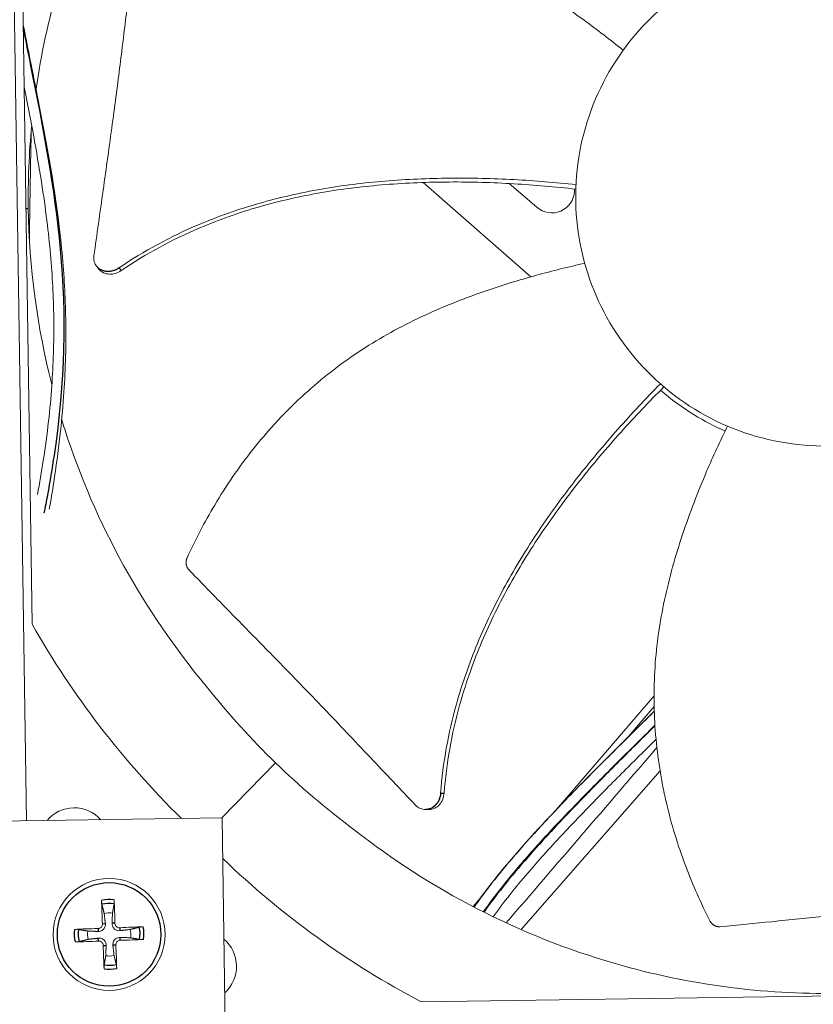
# Model space of a CAD drawing. Units: inches. Extents: x -48.4 to 34.4, y -12.5 to 35.4.
# Drawn here: x -31.3 to -29.1, y -2.2 to 0.6 of the extents above; entities that cross this region are included whole.
import ezdxf

# ---------------------------------------------------------------- set-up
doc = ezdxf.new("R2010")
doc.units = ezdxf.units.IN
doc.header["$MEASUREMENT"] = 0
doc.layers.add('Visible (ANSI)', color=7, linetype='Continuous', lineweight=5)
doc.layers.add('Visible Narrow (ANSI)', color=7, linetype='Continuous')

msp = doc.modelspace()

# ---------------------------------------------------------------- linework, layer by layer
at = {"layer": 'Visible (ANSI)', "color": 84}
for p, q in [((-31.32579, -1.71595), (-31.37816, 1.80583)), ((-31.37811, 1.80583), (-31.32574, -1.71595)), ((-31.34511, 1.24164), (-31.30954, -1.15053)), ((-30.19676, 0.13054), (-30.19675, 0.13053)), ((-30.18508, 0.12032), (-29.87502, -0.15097)), ((-29.95239, 0.13), (-29.95239, 0.13)), ((-29.85809, 0.04899), (-29.93768, 0.11737)), ((-31.12415, -0.12045), (-31.12456, -0.11992)), ((-29.52085, -1.35667), (-29.80186, -1.68365)), ((-29.52054, -1.3869), (-29.60029, -1.47969)), ((-30.60961, -1.54897), (-30.76358, -1.70759)), ((-29.90336, -2.0287), (-29.50356, -1.57178)), ((-30.17865, -1.68343), (-30.17932, -1.68341)), ((-30.76308, -1.70758), (-31.88796, -1.72431)), ((-30.74636, -2.83246), (-30.76308, -1.70758)), ((-30.01902, -1.93632), (-30.04153, -1.96252)), ((-30.19054, -2.23675), (-27.79836, -2.20118))]:
    msp.add_line(p, q, dxfattribs=at)
msp.add_circle((-31.08823, -2.04254), 0.161, dxfattribs=at)
at = {"layer": 'Visible (ANSI)'}
for radius, start, end in [(10.5, 180.1, 180), (10.475, 180.1, 180), (10.375, 9.618113, 9.518113), (10.35, 9.618113, 9.518113), (8.01257, 184.762433, 180.829817), (7.9625, 180.929817, 180.829817), (7.9225, 180.929817, 180.829817)]:
    msp.add_arc((-29.02863, 0.07973), radius, start, end, dxfattribs=at)
at = {"layer": 'Visible (ANSI)', "color": 84}
for centre, radius, start, end in [((-31.18846, -1.78053), 0.10211, 41.57266, 140.13104), ((-31.08823, -2.04254), 0.06214, 81.03036, 103.20441), ((-31.08823, -2.04254), 0.06214, 171.03036, 193.20441), ((-31.08823, -2.04254), 0.06214, 351.03036, 13.20441), ((-30.82385, -2.13445), 0.10211, 311.94265, 49.76105), ((-31.08823, -2.04254), 0.06214, 261.03036, 283.20441)]:
    msp.add_arc(centre, radius, start, end, dxfattribs=at)
for centre, major_axis, ratio, start_param, end_param in [((-28.9969, 0.11465), (-2.57232, -0.60087), 0.9722402, 0.2784701, 0.5524908), ((-28.99467, 0.11249), (0.52412, 2.58905), 0.9722402, 2.5893725, 2.8631226), ((-31.08718, -2.04247), (0.01439, -0.2088), 0.0871557, 4.219033, 4.5596247), ((-31.08927, -2.04255), (-0.00107, 0.20929), 0.0871557, 4.8651532, 5.205745), ((-31.08822, -2.04359), (-0.20929, -0.00107), 0.0871557, 4.8651532, 5.205745), ((-31.08815, -2.04358), (-0.2088, -0.01439), 0.0871557, 4.219033, 4.5596247), ((-31.0883, -2.0415), (0.2088, 0.01439), 0.0871557, 4.219033, 4.5596247), ((-31.08823, -2.0415), (0.20929, 0.00107), 0.0871557, 4.8651532, 5.205745), ((-31.08718, -2.04254), (0.00107, -0.20929), 0.0871557, 4.8651532, 5.205745), ((-31.08927, -2.04261), (-0.01439, 0.2088), 0.0871557, 4.219033, 4.5596247)]:
    msp.add_ellipse(centre, major_axis=major_axis, ratio=ratio, start_param=start_param, end_param=end_param, dxfattribs=at)
for points, knots in [([(-31.29835, 0.38942), (-31.28409, 0.48794), (-31.26298, 0.58636), (-31.23483, 0.68378), (-31.15512, 0.95964), (-31.02222, 1.21499), (-30.85023, 1.43426)], [-2.4007275, -2.4007275, -2.4007275, -2.4007275, -2.0638841, -2.0638841, -2.0638841, -1.1100546, -1.1100546, -1.1100546, -1.1100546]), ([(-29.60962, 0.50078), (-29.64652, 0.53052), (-29.7351, 0.59867), (-29.88278, 0.69809), (-30.0551, 0.79226), (-30.20721, 0.85105), (-30.33322, 0.88357), (-30.42928, 0.90079), (-30.51011, 0.90927), (-30.57492, 0.91257), (-30.67216, 0.91419), (-30.81078, 0.90392), (-30.93032, 0.8805), (-30.98536, 0.86671)], [-1.4641135, -1.4641135, -1.4641135, -1.4641135, -1.3231165, -1.1340998, -0.9450832, -0.7560665, -0.6615582, -0.5670499, -0.4725416, -0.4252874, -0.3780333, -0.1890166, -0.0211877, -0.0211877, -0.0211877, -0.0211877]), ([(-31.00875, 0.84194), (-31.01572, 0.7896), (-31.02193, 0.74085), (-31.0278, 0.69366), (-31.0311, 0.66718), (-31.03429, 0.64118), (-31.03746, 0.61532), (-31.04062, 0.58945), (-31.04376, 0.56372), (-31.04694, 0.53776), (-31.05013, 0.51181), (-31.05336, 0.48563), (-31.05672, 0.45885), (-31.06008, 0.43207), (-31.06356, 0.4047), (-31.06724, 0.37642), (-31.07092, 0.34815), (-31.0748, 0.31897), (-31.07898, 0.28832), (-31.08317, 0.25768), (-31.08767, 0.22557), (-31.09214, 0.19357), (-31.09662, 0.16157), (-31.10107, 0.12968), (-31.10553, 0.09776), (-31.10999, 0.06584), (-31.11445, 0.0339), (-31.11891, 0.00195), (-31.12322, -0.02889), (-31.12753, -0.05973), (-31.13184, -0.09057)], [-0.92018523, -0.92018523, -0.92018523, -0.92018523, -0.78104286, -0.78104286, -0.78104286, -0.70293858, -0.70293858, -0.70293858, -0.62483429, -0.62483429, -0.62483429, -0.54673001, -0.54673001, -0.54673001, -0.46862572, -0.46862572, -0.46862572, -0.39052143, -0.39052143, -0.39052143, -0.31241715, -0.31241715, -0.31241715, -0.23431286, -0.23431286, -0.23431286, -0.15620857, -0.15620857, -0.15620857, -0.08078383, -0.08078383, -0.08078383, -0.08078383]), ([(-28.31119, 0.0904), (-28.31189, 0.13735), (-28.31721, 0.18424), (-28.32705, 0.23016), (-28.3369, 0.27607), (-28.35127, 0.32102), (-28.36987, 0.36415), (-28.40707, 0.4504), (-28.46143, 0.52916), (-28.52883, 0.59459), (-28.59623, 0.66002), (-28.6766, 0.71202), (-28.76391, 0.74667), (-28.85122, 0.78133), (-28.94537, 0.7986), (-29.0393, 0.79721), (-29.04107, 0.79718), (-29.04285, 0.79715), (-29.04463, 0.79711), (-29.13676, 0.79504), (-29.22845, 0.77504), (-29.31305, 0.73851), (-29.3993, 0.70127), (-29.47807, 0.64693), (-29.5435, 0.57952), (-29.60893, 0.51212), (-29.66092, 0.43175), (-29.69557, 0.34444), (-29.73022, 0.25713), (-29.7475, 0.16298), (-29.7461, 0.06906)], [-4.5082984, -4.5082984, -4.5082984, -4.5082984, -4.3674141, -4.3674141, -4.3674141, -4.2265226, -4.2265226, -4.2265226, -3.9447611, -3.9447611, -3.9447611, -3.6629924, -3.6629924, -3.6629924, -3.3812237, -3.3812237, -3.3812237, -3.3758863, -3.3758863, -3.3758863, -3.0994579, -3.0994579, -3.0994579, -2.8176865, -2.8176865, -2.8176865, -2.5359177, -2.5359177, -2.5359177, -2.2541491, -2.2541491, -2.2541491, -2.2541491]), ([(-31.26037, -0.81963), (-31.25576, -0.79368), (-31.25144, -0.7678), (-31.24052, -0.69747), (-31.23454, -0.65323), (-31.22531, -0.57117), (-31.22181, -0.53324), (-31.21666, -0.46097), (-31.2149, -0.42658), (-31.21282, -0.35986), (-31.21245, -0.3275), (-31.21297, -0.26374), (-31.21384, -0.23233), (-31.21677, -0.1694), (-31.21884, -0.1379), (-31.22424, -0.07347), (-31.22763, -0.04059), (-31.23591, 0.0288), (-31.24094, 0.06522), (-31.25308, 0.14495), (-31.26039, 0.18807), (-31.27791, 0.28513), (-31.28834, 0.33875), (-31.31107, 0.45323), (-31.32339, 0.51388), (-31.33518, 0.57406)], [0.55951257, 0.55951257, 0.55951257, 0.55951257, 0.56477709, 0.56477709, 0.57388155, 0.57388155, 0.58182852, 0.58182852, 0.5891713, 0.5891713, 0.59621653, 0.59621653, 0.60319623, 0.60319623, 0.61034372, 0.61034372, 0.61796894, 0.61796894, 0.62661232, 0.62661232, 0.6371013, 0.6371013, 0.65048774, 0.65048774, 0.66599743, 0.66599743, 0.66599743, 0.66599743]), ([(-31.29415, -0.77686), (-31.28806, -0.7442), (-31.28249, -0.71168), (-31.27168, -0.64143), (-31.26665, -0.60377), (-31.25867, -0.53238), (-31.25558, -0.49861), (-31.25095, -0.43339), (-31.24935, -0.40192), (-31.24744, -0.34024), (-31.2471, -0.31002), (-31.24759, -0.24997), (-31.24842, -0.22013), (-31.25121, -0.15989), (-31.25321, -0.1295), (-31.25845, -0.06685), (-31.26177, -0.03462), (-31.26995, 0.03406), (-31.27497, 0.07042), (-31.28717, 0.15064), (-31.29458, 0.19432), (-31.31199, 0.29091), (-31.32221, 0.34361), (-31.33253, 0.39584)], [0.563002681, 0.563002681, 0.563002681, 0.563002681, 0.569798246, 0.569798246, 0.577765236, 0.577765236, 0.585019812, 0.585019812, 0.591889832, 0.591889832, 0.598595957, 0.598595957, 0.605330664, 0.605330664, 0.61231001, 0.61231001, 0.619844582, 0.619844582, 0.628505109, 0.628505109, 0.639115848, 0.639115848, 0.652181635, 0.652181635, 0.652181635, 0.652181635]), ([(-31.31765, -0.04053), (-31.31722, -0.01369), (-31.31678, 0.01365), (-31.31511, 0.11449), (-31.31376, 0.19092), (-31.31229, 0.27064)], [0.723008864, 0.723008864, 0.723008864, 0.723008864, 0.728486301, 0.728486301, 0.742848614, 0.742848614, 0.742848614, 0.742848614]), ([(-31.05977, -0.12517), (-30.98816, -0.07637), (-30.85655, -0.00597), (-30.65859, 0.0634), (-30.47818, 0.10426), (-30.2943, 0.12694), (-30.1086, 0.13485), (-29.92528, 0.13042), (-29.80439, 0.1206), (-29.74533, 0.11445)], [0.1106744, 0.1106744, 0.1106744, 0.1106744, 0.3780333, 0.5670499, 0.7560665, 0.9450832, 1.1340998, 1.3231165, 1.5050642, 1.5050642, 1.5050642, 1.5050642]), ([(-31.0534, -0.13317), (-30.98287, -0.08482), (-30.85271, -0.01487), (-30.65643, 0.05405), (-30.477, 0.09455), (-30.29396, 0.11671), (-30.10902, 0.12387), (-29.92595, 0.11849), (-29.8051, 0.1078), (-29.74585, 0.10114)], [0.1119019, 0.1119019, 0.1119019, 0.1119019, 0.3780333, 0.5670499, 0.7560665, 0.9450832, 1.1340998, 1.3231165, 1.5064163, 1.5064163, 1.5064163, 1.5064163]), ([(-29.74998, 0.09556), (-29.75095, 0.07044), (-29.76626, 0.04811), (-29.81243, 0.02823), (-29.83918, 0.03243), (-29.85809, 0.04899)], [-5.31214411, -5.31214411, -5.31214411, -5.31214411, -5.23598033, -5.23598033, -5.15981644, -5.15981644, -5.15981644, -5.15981644]), ([(-29.7461, 0.06906), (-29.74608, 0.06729), (-29.74604, 0.06551), (-29.746, 0.06373), (-29.74394, -0.0284), (-29.72393, -0.12009), (-29.6874, -0.20469), (-29.65017, -0.29094), (-29.59582, -0.36971), (-29.52842, -0.43514), (-29.46102, -0.50057), (-29.38065, -0.55256), (-29.29334, -0.58721), (-29.20603, -0.62186), (-29.11188, -0.63914), (-29.01795, -0.63774), (-29.01618, -0.63772), (-29.0144, -0.63768), (-29.01262, -0.63764), (-28.92049, -0.63558), (-28.82881, -0.61557), (-28.74421, -0.57904), (-28.65796, -0.54181), (-28.57918, -0.48746), (-28.51375, -0.42005), (-28.44833, -0.35265), (-28.39632, -0.27229), (-28.36171, -0.18497), (-28.3444, -0.14132), (-28.33137, -0.09596), (-28.32289, -0.04977), (-28.31441, -0.00358), (-28.31049, 0.04344), (-28.31119, 0.0904)], [-2.2541491, -2.2541491, -2.2541491, -2.2541491, -2.2488118, -2.2488118, -2.2488118, -1.9723835, -1.9723835, -1.9723835, -1.6906122, -1.6906122, -1.6906122, -1.4088432, -1.4088432, -1.4088432, -1.1270746, -1.1270746, -1.1270746, -1.1217433, -1.1217433, -1.1217433, -0.8453158, -0.8453158, -0.8453158, -0.5635492, -0.5635492, -0.5635492, -0.2817758, -0.2817758, -0.2817758, -0.1408879, -0.1408879, -0.1408879, 0, 0, 0, 0]), ([(-31.13184, -0.09057), (-31.13262, -0.09614), (-31.13232, -0.10164), (-31.1296, -0.112), (-31.12718, -0.11676), (-31.12035, -0.12508), (-31.11593, -0.12851), (-31.10569, -0.13339), (-31.09996, -0.13481), (-31.08811, -0.13542), (-31.08212, -0.1347), (-31.07044, -0.13128), (-31.06485, -0.12863), (-31.05977, -0.12517)], [-0.28606759, -0.28606759, -0.28606759, -0.28606759, -0.23922671, -0.23922671, -0.19198712, -0.19198712, -0.14303533, -0.14303533, -0.09407908, -0.09407908, -0.04687533, -0.04687533, -0.00001269, -0.00001269, -0.00001269, -0.00001269]), ([(-29.72006, -0.11198), (-29.76632, -0.12229), (-29.87483, -0.14906), (-30.04463, -0.20254), (-30.2257, -0.27854), (-30.3665, -0.36082), (-30.4705, -0.43905), (-30.54385, -0.50342), (-30.60088, -0.56133), (-30.64386, -0.60994), (-30.70575, -0.68496), (-30.78416, -0.79973), (-30.84038, -0.9078), (-30.86392, -0.95943)], [-1.4641112, -1.4641112, -1.4641112, -1.4641112, -1.3231165, -1.1340998, -0.9450832, -0.7560665, -0.6615582, -0.5670499, -0.4725416, -0.4252874, -0.3780333, -0.1890166, -0.0211877, -0.0211877, -0.0211877, -0.0211877]), ([(-31.11832, -0.12803), (-31.11806, -0.12837), (-31.11779, -0.12871), (-31.11402, -0.13326), (-31.10959, -0.13667), (-31.09933, -0.14153), (-31.09359, -0.14292), (-31.08173, -0.14351), (-31.07574, -0.14276), (-31.06407, -0.13931), (-31.05848, -0.13665), (-31.0534, -0.13317)], [0.09024603, 0.09024603, 0.09024603, 0.09024603, 0.09411872, 0.09411872, 0.14306792, 0.14306792, 0.19202168, 0.19202168, 0.23922364, 0.23922364, 0.28612437, 0.28612437, 0.28612437, 0.28612437]), ([(-30.13483, -1.63603), (-30.12833, -1.54962), (-30.10132, -1.40283), (-30.03212, -1.20481), (-29.95158, -1.03828), (-29.85467, -0.88038), (-29.74507, -0.73026), (-29.62731, -0.58969), (-29.54426, -0.5013), (-29.50263, -0.45896)], [0.1106744, 0.1106744, 0.1106744, 0.1106744, 0.3780333, 0.5670499, 0.7560665, 0.9450832, 1.1340998, 1.3231165, 1.5050601, 1.5050601, 1.5050601, 1.5050601]), ([(-30.1246, -1.63604), (-30.11842, -1.55075), (-30.09196, -1.40538), (-30.02347, -1.20895), (-29.94326, -1.04342), (-29.84646, -0.88649), (-29.73675, -0.73743), (-29.6184, -0.59766), (-29.53469, -0.50983), (-29.49254, -0.46767)], [0.1119019, 0.1119019, 0.1119019, 0.1119019, 0.3780333, 0.5670499, 0.7560665, 0.9450832, 1.1340998, 1.3231165, 1.5064238, 1.5064238, 1.5064238, 1.5064238]), ([(-29.50209, -0.47725), (-29.47216, -0.50327), (-29.43965, -0.52717), (-29.37682, -0.56558), (-29.34719, -0.58101), (-29.3166, -0.59433)], [-1.93725752, -1.93725752, -1.93725752, -1.93725752, -1.81148057, -1.81148057, -1.70859987, -1.70859987, -1.70859987, -1.70859987]), ([(-31.22465, -0.56177), (-31.2218, -0.57107), (-31.21888, -0.58036), (-31.2159, -0.58964), (-31.12802, -0.86301), (-30.98759, -1.1143), (-30.80915, -1.32835)], [-2.09626337, -2.09626337, -2.09626337, -2.09626337, -2.06388411, -2.06388411, -2.06388411, -1.11005461, -1.11005461, -1.11005461, -1.11005461]), ([(-29.30985, -0.58041), (-29.33063, -0.623), (-29.37736, -0.72451), (-29.44141, -0.8906), (-29.49488, -1.07956), (-29.51835, -1.24094), (-29.52202, -1.37102), (-29.51743, -1.46851), (-29.50771, -1.5492), (-29.49651, -1.61311), (-29.47644, -1.70827), (-29.43559, -1.84113), (-29.38615, -1.95247), (-29.36046, -2.00306)], [-1.464078, -1.464078, -1.464078, -1.464078, -1.3231165, -1.1340998, -0.9450832, -0.7560665, -0.6615582, -0.5670499, -0.4725416, -0.4252874, -0.3780333, -0.1890166, -0.0211877, -0.0211877, -0.0211877, -0.0211877]), ([(-30.86392, -0.95943), (-30.8642, -0.96005), (-30.86447, -0.96069), (-30.86472, -0.96134), (-30.86497, -0.962), (-30.8652, -0.96266), (-30.86541, -0.96334), (-30.86562, -0.96402), (-30.86581, -0.96472), (-30.86598, -0.96541), (-30.86615, -0.96612), (-30.8663, -0.96683), (-30.86642, -0.96755), (-30.86655, -0.96827), (-30.86665, -0.969), (-30.86672, -0.96973), (-30.8668, -0.97047), (-30.86685, -0.9712), (-30.86687, -0.97194), (-30.8669, -0.97268), (-30.8669, -0.97342), (-30.86687, -0.97416), (-30.86685, -0.9749), (-30.86679, -0.97564), (-30.86672, -0.97638), (-30.86664, -0.97711), (-30.86654, -0.97784), (-30.86641, -0.97856), (-30.86628, -0.97929), (-30.86612, -0.98), (-30.86594, -0.98071), (-30.86576, -0.98141), (-30.86556, -0.9821), (-30.86533, -0.98279), (-30.8651, -0.98347), (-30.86485, -0.98413), (-30.86458, -0.98479), (-30.86431, -0.98544), (-30.86402, -0.98607), (-30.8637, -0.98669), (-30.86339, -0.98731), (-30.86305, -0.98791), (-30.8627, -0.98849), (-30.86235, -0.98907), (-30.86198, -0.98963), (-30.8616, -0.99017), (-30.86122, -0.99071), (-30.86082, -0.99123), (-30.8604, -0.99173), (-30.85999, -0.99222), (-30.85957, -0.9927), (-30.85913, -0.99316)], [-0.037237658, -0.037237658, -0.037237658, -0.037237658, -0.035163436, -0.035163436, -0.035163436, -0.033047847, -0.033047847, -0.033047847, -0.030895052, -0.030895052, -0.030895052, -0.028709728, -0.028709728, -0.028709728, -0.026497035, -0.026497035, -0.026497035, -0.024262561, -0.024262561, -0.024262561, -0.022012245, -0.022012245, -0.022012245, -0.019752285, -0.019752285, -0.019752285, -0.017489049, -0.017489049, -0.017489049, -0.015228956, -0.015228956, -0.015228956, -0.012978379, -0.012978379, -0.012978379, -0.01074353, -0.01074353, -0.01074353, -0.008530366, -0.008530366, -0.008530366, -0.006344494, -0.006344494, -0.006344494, -0.004191097, -0.004191097, -0.004191097, -0.002074876, -0.002074876, -0.002074876, 0, 0, 0, 0]), ([(-30.85913, -0.99316), (-30.84308, -1.00987), (-30.82749, -1.02603), (-30.81223, -1.04178), (-30.79271, -1.06193), (-30.77374, -1.08141), (-30.75509, -1.10051), (-30.73643, -1.1196), (-30.7181, -1.1383), (-30.69985, -1.1569), (-30.6816, -1.1755), (-30.66344, -1.194), (-30.64513, -1.21267), (-30.62682, -1.23134), (-30.60837, -1.25019), (-30.58953, -1.26952), (-30.57069, -1.28884), (-30.55146, -1.30863), (-30.53165, -1.32914), (-30.51183, -1.34965), (-30.49144, -1.37087), (-30.47009, -1.39324), (-30.44874, -1.41562), (-30.42644, -1.43916), (-30.40421, -1.46261), (-30.38198, -1.48606), (-30.35983, -1.50942), (-30.33765, -1.53281), (-30.31548, -1.5562), (-30.29328, -1.57961), (-30.27109, -1.60301), (-30.24966, -1.62561), (-30.22824, -1.64821), (-30.20681, -1.67081)], [-0.92018523, -0.92018523, -0.92018523, -0.92018523, -0.8591471, -0.8591471, -0.8591471, -0.78104286, -0.78104286, -0.78104286, -0.70293858, -0.70293858, -0.70293858, -0.62483429, -0.62483429, -0.62483429, -0.54673001, -0.54673001, -0.54673001, -0.46862572, -0.46862572, -0.46862572, -0.39052143, -0.39052143, -0.39052143, -0.31241715, -0.31241715, -0.31241715, -0.23431286, -0.23431286, -0.23431286, -0.15620857, -0.15620857, -0.15620857, -0.08078383, -0.08078383, -0.08078383, -0.08078383]), ([(-29.52017, -1.40067), (-29.56968, -1.44946), (-29.62027, -1.49923), (-29.70279, -1.58178), (-29.73518, -1.61454), (-29.79244, -1.67362), (-29.81764, -1.70007), (-29.8738, -1.76049), (-29.90381, -1.79399), (-29.94916, -1.84712), (-29.96606, -1.86766), (-30.00316, -1.91453), (-30.02215, -1.94011), (-30.03882, -1.96394)], [0.186480469, 0.186480469, 0.186480469, 0.186480469, 0.205452818, 0.205452818, 0.217952818, 0.217952818, 0.228296563, 0.228296563, 0.242104464, 0.242104464, 0.251307763, 0.251307763, 0.263988597, 0.263988597, 0.263988597, 0.263988597]), ([(-29.51826, -1.4409), (-29.55862, -1.48068), (-29.59949, -1.52096), (-29.67261, -1.59397), (-29.70502, -1.62667), (-29.76366, -1.68695), (-29.79013, -1.71464), (-29.84814, -1.77686), (-29.87875, -1.81091), (-29.92445, -1.86434), (-29.94127, -1.88472), (-29.97745, -1.93033), (-29.99575, -1.95487), (-30.01185, -1.97774)], [0.188919488, 0.188919488, 0.188919488, 0.188919488, 0.204313128, 0.204313128, 0.216813128, 0.216813128, 0.227666611, 0.227666611, 0.241792688, 0.241792688, 0.25103249, 0.25103249, 0.263377155, 0.263377155, 0.263377155, 0.263377155]), ([(-29.51818, -1.44224), (-29.55225, -1.47594), (-29.58671, -1.51006), (-29.65444, -1.57775), (-29.6877, -1.6113), (-29.75106, -1.67633), (-29.78123, -1.70783), (-29.8451, -1.7763), (-29.87791, -1.81278), (-29.92588, -1.86887), (-29.94311, -1.88976), (-29.97827, -1.93407), (-29.99546, -1.957), (-30.01063, -1.97835)], [0.191914195, 0.191914195, 0.191914195, 0.191914195, 0.204690726, 0.204690726, 0.217190726, 0.217190726, 0.229199932, 0.229199932, 0.243998773, 0.243998773, 0.253351154, 0.253351154, 0.264801863, 0.264801863, 0.264801863, 0.264801863]), ([(-29.5151, -1.48139), (-29.54178, -1.50779), (-29.5686, -1.5344), (-29.62875, -1.59447), (-29.66197, -1.62794), (-29.72605, -1.6936), (-29.75694, -1.72581), (-29.8216, -1.79505), (-29.8545, -1.8316), (-29.90225, -1.88739), (-29.91926, -1.90799), (-29.95293, -1.95039), (-29.96907, -1.97181), (-29.98338, -1.99181)], [0.194162536, 0.194162536, 0.194162536, 0.194162536, 0.204137613, 0.204137613, 0.216637613, 0.216637613, 0.22895478, 0.22895478, 0.243892385, 0.243892385, 0.253236598, 0.253236598, 0.264090533, 0.264090533, 0.264090533, 0.264090533]), ([(-30.20681, -1.67081), (-30.20294, -1.67489), (-30.19846, -1.67808), (-30.18866, -1.68242), (-30.18343, -1.68349), (-30.17267, -1.68334), (-30.16723, -1.68202), (-30.15703, -1.67706), (-30.15235, -1.67346), (-30.14448, -1.66459), (-30.14131, -1.65945), (-30.1367, -1.64819), (-30.13529, -1.64217), (-30.13483, -1.63603)], [-0.28606759, -0.28606759, -0.28606759, -0.28606759, -0.23922671, -0.23922671, -0.19198712, -0.19198712, -0.14303533, -0.14303533, -0.09407908, -0.09407908, -0.04687533, -0.04687533, -0.00001269, -0.00001269, -0.00001269, -0.00001269]), ([(-30.1691, -1.6836), (-30.16867, -1.6836), (-30.16823, -1.6836), (-30.16232, -1.68349), (-30.15689, -1.68216), (-30.1467, -1.67716), (-30.14203, -1.67354), (-30.13418, -1.66464), (-30.13103, -1.65949), (-30.12645, -1.64821), (-30.12504, -1.64218), (-30.1246, -1.63604)], [0.09024603, 0.09024603, 0.09024603, 0.09024603, 0.09411872, 0.09411872, 0.14306792, 0.14306792, 0.19202168, 0.19202168, 0.23922364, 0.23922364, 0.28612437, 0.28612437, 0.28612437, 0.28612437]), ([(-28.99455, -2.2123), (-29.20583, -2.21539), (-29.42161, -2.18746), (-29.63268, -2.12647), (-29.90854, -2.04676), (-30.16389, -1.91386), (-30.38315, -1.74187)], [-2.7936965, -2.7936965, -2.7936965, -2.7936965, -2.0638841, -2.0638841, -2.0638841, -1.1100546, -1.1100546, -1.1100546, -1.1100546]), ([(-31.10894, -1.956), (-31.10903, -1.95562), (-31.10914, -1.95507), (-31.10934, -1.95379), (-31.10947, -1.95278), (-31.10967, -1.9509), (-31.10977, -1.9497), (-31.10991, -1.94765), (-31.10997, -1.94644), (-31.11001, -1.94523), (-31.11002, -1.94496), (-31.11003, -1.94469)], [0.071286723, 0.071286723, 0.071286723, 0.071286723, 0.077552899, 0.077552899, 0.085291702, 0.085291702, 0.093119315, 0.093119315, 0.100952605, 0.100952605, 0.10310944, 0.10310944, 0.10310944, 0.10310944]), ([(-31.07371, -1.94335), (-31.0737, -1.94362), (-31.07368, -1.94388), (-31.07363, -1.9451), (-31.07361, -1.94631), (-31.0736, -1.94836), (-31.07361, -1.94957), (-31.07367, -1.95146), (-31.07372, -1.95247), (-31.07383, -1.95377), (-31.0739, -1.95432), (-31.07396, -1.95471)], [0.021217555, 0.021217555, 0.021217555, 0.021217555, 0.02337439, 0.02337439, 0.03120768, 0.03120768, 0.039035293, 0.039035293, 0.046774096, 0.046774096, 0.053040273, 0.053040273, 0.053040273, 0.053040273]), ([(-29.3311, -2.02035), (-29.27853, -2.0155), (-29.22962, -2.01071), (-29.18231, -2.00593), (-29.15575, -2.00325), (-29.1297, -2.00058), (-29.10378, -1.99791), (-29.07786, -1.99524), (-29.05207, -1.99257), (-29.02606, -1.9899), (-29.00005, -1.98723), (-28.9738, -1.98455), (-28.94695, -1.98187), (-28.9201, -1.97919), (-28.89263, -1.9765), (-28.86425, -1.97379), (-28.83586, -1.97109), (-28.80655, -1.96837), (-28.77574, -1.96563), (-28.74494, -1.96289), (-28.71263, -1.96013), (-28.68044, -1.95738), (-28.64824, -1.95462), (-28.61616, -1.95186), (-28.58405, -1.94911), (-28.55194, -1.94635), (-28.5198, -1.9436), (-28.48767, -1.94084), (-28.45664, -1.93818), (-28.42561, -1.93551), (-28.39459, -1.93285)], [-0.92018523, -0.92018523, -0.92018523, -0.92018523, -0.78104286, -0.78104286, -0.78104286, -0.70293858, -0.70293858, -0.70293858, -0.62483429, -0.62483429, -0.62483429, -0.54673001, -0.54673001, -0.54673001, -0.46862572, -0.46862572, -0.46862572, -0.39052143, -0.39052143, -0.39052143, -0.31241715, -0.31241715, -0.31241715, -0.23431286, -0.23431286, -0.23431286, -0.15620857, -0.15620857, -0.15620857, -0.08078383, -0.08078383, -0.08078383, -0.08078383]), ([(-31.05705, -2.03173), (-31.05944, -2.032), (-31.06196, -2.03184), (-31.06575, -2.03095), (-31.06741, -2.03036), (-31.07056, -2.02871), (-31.07206, -2.02764), (-31.07456, -2.02532), (-31.07573, -2.02391), (-31.07761, -2.02089), (-31.07832, -2.01928), (-31.07949, -2.01556), (-31.07984, -2.01306), (-31.07974, -2.01065)], [0.234363821, 0.234363821, 0.234363821, 0.234363821, 0.253530826, 0.253530826, 0.266545561, 0.266545561, 0.279560296, 0.279560296, 0.29257503, 0.29257503, 0.305589765, 0.305589765, 0.32475677, 0.32475677, 0.32475677, 0.32475677]), ([(-31.05762, -2.02341), (-31.05922, -2.0235), (-31.06095, -2.02328), (-31.0642, -2.02217), (-31.06571, -2.02127), (-31.06815, -2.01915), (-31.06924, -2.01777), (-31.07078, -2.01471), (-31.07123, -2.01302), (-31.07138, -2.01116), (-31.0714, -2.01088), (-31.0714, -2.01061)], [0, 0, 0, 0, 0.012351042, 0.012351042, 0.024702084, 0.024702084, 0.037028418, 0.037028418, 0.049354751, 0.049354751, 0.05144155, 0.05144155, 0.05144155, 0.05144155]), ([(-29.36046, -2.00306), (-29.36015, -2.00367), (-29.35982, -2.00428), (-29.35947, -2.00488), (-29.35911, -2.00548), (-29.35873, -2.00608), (-29.35834, -2.00666), (-29.35793, -2.00726), (-29.35751, -2.00784), (-29.35707, -2.0084), (-29.35663, -2.00898), (-29.35616, -2.00954), (-29.35568, -2.01008), (-29.35519, -2.01063), (-29.35468, -2.01116), (-29.35416, -2.01168), (-29.35363, -2.01219), (-29.35308, -2.01269), (-29.35252, -2.01317), (-29.35196, -2.01366), (-29.35138, -2.01412), (-29.35079, -2.01456), (-29.35019, -2.015), (-29.34958, -2.01542), (-29.34896, -2.01582), (-29.34834, -2.01621), (-29.3477, -2.01659), (-29.34705, -2.01694), (-29.34641, -2.01729), (-29.34575, -2.01761), (-29.34509, -2.01791), (-29.34443, -2.01821), (-29.34376, -2.01848), (-29.34308, -2.01873), (-29.34241, -2.01898), (-29.34173, -2.0192), (-29.34105, -2.01939), (-29.34038, -2.01958), (-29.33969, -2.01975), (-29.33901, -2.01989), (-29.33834, -2.02003), (-29.33766, -2.02014), (-29.33698, -2.02023), (-29.33631, -2.02032), (-29.33565, -2.02038), (-29.33498, -2.02042), (-29.33432, -2.02045), (-29.33367, -2.02046), (-29.33301, -2.02045), (-29.33238, -2.02044), (-29.33174, -2.02041), (-29.3311, -2.02035)], [-0.037237658, -0.037237658, -0.037237658, -0.037237658, -0.035163436, -0.035163436, -0.035163436, -0.033047847, -0.033047847, -0.033047847, -0.030895052, -0.030895052, -0.030895052, -0.028709728, -0.028709728, -0.028709728, -0.026497035, -0.026497035, -0.026497035, -0.024262561, -0.024262561, -0.024262561, -0.022012245, -0.022012245, -0.022012245, -0.019752285, -0.019752285, -0.019752285, -0.017489049, -0.017489049, -0.017489049, -0.015228956, -0.015228956, -0.015228956, -0.012978379, -0.012978379, -0.012978379, -0.01074353, -0.01074353, -0.01074353, -0.008530366, -0.008530366, -0.008530366, -0.006344494, -0.006344494, -0.006344494, -0.004191097, -0.004191097, -0.004191097, -0.002074876, -0.002074876, -0.002074876, 0, 0, 0, 0]), ([(-31.18742, -2.02803), (-31.18715, -2.02801), (-31.18688, -2.028), (-31.18567, -2.02795), (-31.18446, -2.02792), (-31.18241, -2.02791), (-31.1812, -2.02793), (-31.17931, -2.02799), (-31.1783, -2.02804), (-31.177, -2.02815), (-31.17645, -2.02821), (-31.17606, -2.02828)], [0.021217555, 0.021217555, 0.021217555, 0.021217555, 0.02337439, 0.02337439, 0.03120768, 0.03120768, 0.039035293, 0.039035293, 0.046774096, 0.046774096, 0.053040273, 0.053040273, 0.053040273, 0.053040273]), ([(-31.10736, -2.01194), (-31.10727, -2.01354), (-31.10749, -2.01527), (-31.1086, -2.01852), (-31.10949, -2.02003), (-31.11162, -2.02247), (-31.113, -2.02356), (-31.11606, -2.0251), (-31.11775, -2.02555), (-31.11961, -2.0257), (-31.11988, -2.02572), (-31.12016, -2.02572)], [0, 0, 0, 0, 0.012351042, 0.012351042, 0.024702084, 0.024702084, 0.037028418, 0.037028418, 0.049354751, 0.049354751, 0.05144155, 0.05144155, 0.05144155, 0.05144155]), ([(-31.09904, -2.01136), (-31.09877, -2.01376), (-31.09893, -2.01628), (-31.09982, -2.02007), (-31.10041, -2.02173), (-31.10206, -2.02488), (-31.10313, -2.02637), (-31.10545, -2.02888), (-31.10686, -2.03005), (-31.10988, -2.03193), (-31.11149, -2.03264), (-31.11521, -2.03381), (-31.11771, -2.03416), (-31.12012, -2.03406)], [0.234363821, 0.234363821, 0.234363821, 0.234363821, 0.253530826, 0.253530826, 0.266545561, 0.266545561, 0.279560296, 0.279560296, 0.29257503, 0.29257503, 0.305589765, 0.305589765, 0.32475677, 0.32475677, 0.32475677, 0.32475677]), ([(-31.00168, -2.02183), (-31.0013, -2.02174), (-31.00075, -2.02163), (-30.99947, -2.02143), (-30.99847, -2.0213), (-30.99659, -2.0211), (-30.99538, -2.021), (-30.99333, -2.02086), (-30.99212, -2.0208), (-30.99091, -2.02076), (-30.99064, -2.02075), (-30.99037, -2.02074)], [0.071286723, 0.071286723, 0.071286723, 0.071286723, 0.077552899, 0.077552899, 0.085291702, 0.085291702, 0.093119315, 0.093119315, 0.100952605, 0.100952605, 0.10310944, 0.10310944, 0.10310944, 0.10310944]), ([(-31.17477, -2.06325), (-31.17515, -2.06335), (-31.1757, -2.06345), (-31.17698, -2.06366), (-31.17799, -2.06378), (-31.17986, -2.06398), (-31.18107, -2.06409), (-31.18312, -2.06423), (-31.18433, -2.06429), (-31.18554, -2.06433), (-31.18581, -2.06434), (-31.18608, -2.06434)], [0.071286723, 0.071286723, 0.071286723, 0.071286723, 0.077552899, 0.077552899, 0.085291702, 0.085291702, 0.093119315, 0.093119315, 0.100952605, 0.100952605, 0.10310944, 0.10310944, 0.10310944, 0.10310944]), ([(-31.1194, -2.05336), (-31.11701, -2.05308), (-31.11449, -2.05324), (-31.1107, -2.05414), (-31.10904, -2.05473), (-31.10589, -2.05638), (-31.10439, -2.05744), (-31.10189, -2.05977), (-31.10072, -2.06118), (-31.09884, -2.0642), (-31.09813, -2.06581), (-31.09696, -2.06953), (-31.09661, -2.07203), (-31.09671, -2.07444)], [0.234363821, 0.234363821, 0.234363821, 0.234363821, 0.253530826, 0.253530826, 0.266545561, 0.266545561, 0.279560296, 0.279560296, 0.29257503, 0.29257503, 0.305589765, 0.305589765, 0.32475677, 0.32475677, 0.32475677, 0.32475677]), ([(-31.11883, -2.06168), (-31.11723, -2.06159), (-31.1155, -2.06181), (-31.11225, -2.06292), (-31.11074, -2.06381), (-31.1083, -2.06594), (-31.10721, -2.06732), (-31.10567, -2.07038), (-31.10522, -2.07206), (-31.10507, -2.07393), (-31.10505, -2.0742), (-31.10505, -2.07448)], [0, 0, 0, 0, 0.012351042, 0.012351042, 0.024702084, 0.024702084, 0.037028418, 0.037028418, 0.049354751, 0.049354751, 0.05144155, 0.05144155, 0.05144155, 0.05144155]), ([(-31.07741, -2.07372), (-31.07769, -2.07133), (-31.07753, -2.06881), (-31.07663, -2.06502), (-31.07604, -2.06336), (-31.07439, -2.06021), (-31.07333, -2.05871), (-31.071, -2.05621), (-31.06959, -2.05504), (-31.06657, -2.05316), (-31.06496, -2.05245), (-31.06124, -2.05127), (-31.05874, -2.05093), (-31.05633, -2.05103)], [0.234363821, 0.234363821, 0.234363821, 0.234363821, 0.253530826, 0.253530826, 0.266545561, 0.266545561, 0.279560296, 0.279560296, 0.29257503, 0.29257503, 0.305589765, 0.305589765, 0.32475677, 0.32475677, 0.32475677, 0.32475677]), ([(-31.06909, -2.07315), (-31.06918, -2.07155), (-31.06896, -2.06982), (-31.06785, -2.06657), (-31.06696, -2.06506), (-31.06483, -2.06262), (-31.06345, -2.06153), (-31.06039, -2.05999), (-31.05871, -2.05954), (-31.05684, -2.05938), (-31.05657, -2.05937), (-31.05629, -2.05937)], [0, 0, 0, 0, 0.012351042, 0.012351042, 0.024702084, 0.024702084, 0.037028418, 0.037028418, 0.049354751, 0.049354751, 0.05144155, 0.05144155, 0.05144155, 0.05144155]), ([(-30.98903, -2.05706), (-30.9893, -2.05707), (-30.98957, -2.05708), (-30.99078, -2.05713), (-30.99199, -2.05716), (-30.99405, -2.05717), (-30.99525, -2.05716), (-30.99714, -2.0571), (-30.99815, -2.05704), (-30.99945, -2.05694), (-31, -2.05687), (-31.00039, -2.05681)], [0.021217555, 0.021217555, 0.021217555, 0.021217555, 0.02337439, 0.02337439, 0.03120768, 0.03120768, 0.039035293, 0.039035293, 0.046774096, 0.046774096, 0.053040273, 0.053040273, 0.053040273, 0.053040273]), ([(-31.10274, -2.14174), (-31.10275, -2.14147), (-31.10277, -2.1412), (-31.10282, -2.13999), (-31.10284, -2.13878), (-31.10285, -2.13672), (-31.10284, -2.13551), (-31.10278, -2.13363), (-31.10273, -2.13261), (-31.10262, -2.13132), (-31.10256, -2.13077), (-31.10249, -2.13038)], [0.021217555, 0.021217555, 0.021217555, 0.021217555, 0.02337439, 0.02337439, 0.03120768, 0.03120768, 0.039035293, 0.039035293, 0.046774096, 0.046774096, 0.053040273, 0.053040273, 0.053040273, 0.053040273]), ([(-31.06751, -2.12909), (-31.06742, -2.12947), (-31.06731, -2.13001), (-31.06711, -2.1313), (-31.06698, -2.1323), (-31.06679, -2.13418), (-31.06668, -2.13539), (-31.06654, -2.13744), (-31.06648, -2.13865), (-31.06644, -2.13986), (-31.06643, -2.14013), (-31.06642, -2.1404)], [0.071286723, 0.071286723, 0.071286723, 0.071286723, 0.077552899, 0.077552899, 0.085291702, 0.085291702, 0.093119315, 0.093119315, 0.100952605, 0.100952605, 0.10310944, 0.10310944, 0.10310944, 0.10310944])]:
    msp.add_open_spline(points, degree=3, knots=knots, dxfattribs=at)
for points in [[(-31.32066, 0.04565), (-31.32182, 0.1248), (-31.31862, 0.20458), (-31.31097, 0.28451)], [(-29.74972, 0.10157), (-29.74982, 0.09957), (-29.7499, 0.09756), (-29.74998, 0.09556)], [(-31.32066, 0.04565), (-31.31812, -0.12259), (-31.29583, -0.29309), (-31.25291, -0.46119)], [(-31.11832, -0.12803), (-31.12027, -0.1255), (-31.12221, -0.12298), (-31.12415, -0.12045)], [(-30.80915, -1.32835), (-30.74296, -1.41106), (-30.67844, -1.48216), (-30.60961, -1.54897)], [(-29.94609, -2.00949), (-29.80162, -1.84139), (-29.65714, -1.67328), (-29.51266, -1.50519)], [(-30.38315, -1.74187), (-30.46779, -1.67817), (-30.54078, -1.61578), (-30.60961, -1.54897)], [(-30.1691, -1.6836), (-30.17228, -1.68354), (-30.17547, -1.68348), (-30.17865, -1.68343)]]:
    msp.add_open_spline(points, degree=3, dxfattribs=at)
for points, weights in [([(-31.10894, -1.956), (-31.1051, -1.97133), (-31.10242, -1.98205)], [1.00365915768, 1.0179538839, 1]), ([(-31.10242, -1.98205), (-31.1002, -2.00123), (-31.09904, -2.01136)], [1, 1.38541457538, 1.73210935313]), ([(-31.07974, -2.01065), (-31.07933, -2.00045), (-31.07854, -1.98117)], [1.73210935317, 1.3854145754, 1]), ([(-31.07854, -1.98117), (-31.07666, -1.97028), (-31.07396, -1.95471)], [1, 1.01795398464, 1.00365917716]), ([(-31.1496, -2.03286), (-31.16049, -2.03097), (-31.17606, -2.02828)], [1, 1.0179539845, 1.00365917713]), ([(-31.12012, -2.03406), (-31.13031, -2.03365), (-31.1496, -2.03286)], [1.73210935317, 1.3854145754, 1]), ([(-31.02773, -2.02835), (-31.04691, -2.03057), (-31.05705, -2.03173)], [1, 1.38541457538, 1.73210935313]), ([(-31.00168, -2.02183), (-31.01702, -2.02567), (-31.02773, -2.02835)], [1.00365917108, 1.01795395321, 1]), ([(-31.17477, -2.06325), (-31.15943, -2.05942), (-31.14872, -2.05674)], [1.00365917717, 1.01795398471, 1]), ([(-31.14872, -2.05674), (-31.12954, -2.05452), (-31.1194, -2.05336)], [1, 1.38541457538, 1.73210935313]), ([(-31.05633, -2.05103), (-31.04614, -2.05144), (-31.02685, -2.05223)], [1.73210935317, 1.3854145754, 1]), ([(-31.02685, -2.05223), (-31.01596, -2.05411), (-31.00039, -2.05681)], [1, 1.0179539845, 1.00365917713]), ([(-31.09671, -2.07444), (-31.09712, -2.08463), (-31.09791, -2.10392)], [1.73210935317, 1.3854145754, 1]), ([(-31.07403, -2.10304), (-31.07625, -2.08386), (-31.07741, -2.07372)], [1, 1.38541457538, 1.73210935313]), ([(-31.09791, -2.10392), (-31.0998, -2.1148), (-31.10249, -2.13038)], [1, 1.01795398464, 1.00365917716]), ([(-31.06751, -2.12909), (-31.07135, -2.11375), (-31.07403, -2.10304)], [1.00365915768, 1.0179538839, 1])]:
    msp.add_rational_spline(points, weights, degree=2, dxfattribs=at)
at = {"layer": 'Visible Narrow (ANSI)', "color": 84}
for p, q in [((-31.32732, 0.04555), (-31.32066, 0.04565)), ((-31.0714, -2.01061), (-31.07974, -2.01065)), ((-31.12016, -2.02572), (-31.12012, -2.03406)), ((-31.10736, -2.01194), (-31.09904, -2.01136)), ((-31.05762, -2.02341), (-31.05705, -2.03173)), ((-31.11883, -2.06168), (-31.1194, -2.05336)), ((-31.05629, -2.05937), (-31.05633, -2.05103)), ((-31.10505, -2.07448), (-31.09671, -2.07444)), ((-31.06909, -2.07315), (-31.07741, -2.07372))]:
    msp.add_line(p, q, dxfattribs=at)
msp.add_circle((-31.08823, -2.04254), 0.14893, dxfattribs=at)
at = {"layer": 'Visible Narrow (ANSI)'}
for radius, start in [(8.00513, 184.763594), (7.965, 184.151173)]:
    msp.add_arc((-29.02863, 0.07973), radius, start, 180.829817, dxfattribs=at)
at = {"layer": 'Visible Narrow (ANSI)', "color": 84}
for radius, start, end in [(0.10025, 81.67485, 102.55992), (0.08899, 80.776, 103.45878), (0.10025, 171.67485, 192.55992), (0.08899, 170.776, 193.45878), (0.08899, 350.776, 13.45878), (0.10025, 351.67485, 12.55992), (0.10025, 261.67485, 282.55992), (0.08899, 260.776, 283.45878)]:
    msp.add_arc((-31.08823, -2.04254), radius, start, end, dxfattribs=at)
for points, knots in [([(-31.33499, 0.56208), (-31.32804, 0.52666), (-31.32098, 0.49127), (-31.27852, 0.27772), (-31.24514, 0.10675), (-31.21134, -0.26193), (-31.21487, -0.44981), (-31.25218, -0.70239), (-31.25849, -0.74006), (-31.26874, -0.79554), (-31.27219, -0.81343), (-31.27576, -0.83128)], [12.6265509, 12.6265509, 12.6265509, 12.6265509, 12.9122209, 12.9122209, 14.3471008, 14.3471008, 15.8732561, 15.8732561, 16.1420313, 16.1420313, 16.2701934, 16.2701934, 16.2701934, 16.2701934]), ([(-29.52018, -1.40075), (-29.58288, -1.46256), (-29.64739, -1.52599), (-29.70959, -1.58886), (-29.77744, -1.65744), (-29.84243, -1.72528), (-29.89803, -1.78804), (-29.95178, -1.84872), (-29.99644, -1.90449), (-30.03116, -1.95319), (-30.03375, -1.95682), (-30.03628, -1.96041), (-30.03876, -1.96396)], [0.18649348, 0.18649348, 0.18649348, 0.18649348, 0.21052462, 0.21052462, 0.21052462, 0.236739697, 0.236739697, 0.236739697, 0.262084284, 0.262084284, 0.262084284, 0.263973857, 0.263973857, 0.263973857, 0.263973857]), ([(-29.51819, -1.44236), (-29.56781, -1.49142), (-29.61824, -1.54139), (-29.66751, -1.59115), (-29.73697, -1.66129), (-29.80404, -1.73095), (-29.86164, -1.79518), (-29.91733, -1.85728), (-29.96374, -1.91406), (-29.99949, -1.963), (-30.0033, -1.96821), (-30.00699, -1.97334), (-30.01056, -1.97838)], [0.191929665, 0.191929665, 0.191929665, 0.191929665, 0.21052462, 0.21052462, 0.21052462, 0.236739697, 0.236739697, 0.236739697, 0.262084284, 0.262084284, 0.262084284, 0.264785403, 0.264785403, 0.264785403, 0.264785403])]:
    msp.add_open_spline(points, degree=3, knots=knots, dxfattribs=at)
for points, weights in [([(-31.05977, -0.12517), (-31.09889, -0.15332), (-31.12415, -0.12045)], [0.999996391279, 0.622605027705, 0.747936776832]), ([(-30.13483, -1.63603), (-30.1372, -1.68417), (-30.17865, -1.68343)], [0.999996391278, 0.622605027707, 0.747936776831])]:
    msp.add_rational_spline(points, weights, degree=2, dxfattribs=at)
for points in [[(-31.05977, -0.12517), (-31.05764, -0.12784), (-31.05552, -0.1305), (-31.0534, -0.13317)], [(-30.13483, -1.63603), (-30.13141, -1.63603), (-30.12801, -1.63604), (-30.1246, -1.63604)]]:
    msp.add_open_spline(points, degree=3, dxfattribs=at)

doc.saveas('drawing.dxf')
